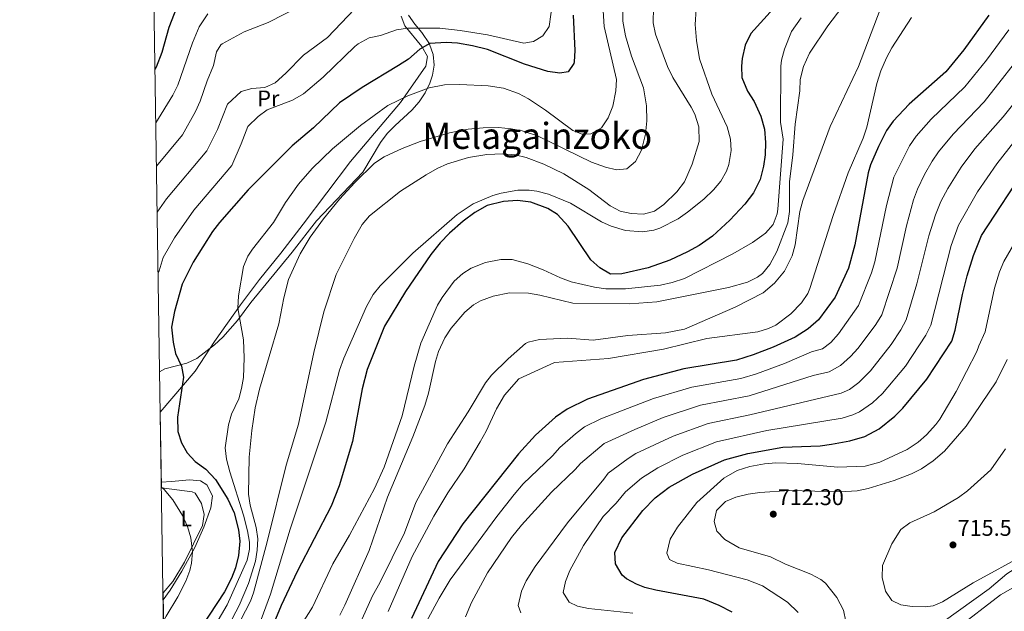
# Model space of a CAD drawing. Units: metres. Extents: x 607052 to 613926, y 4752401 to 4757137.
# Drawn here: x 607052 to 607486, y 4752968 to 4753229 of the extents above; entities that cross this region are included whole.
import ezdxf
from ezdxf.enums import TextEntityAlignment as Align

# ---------------------------------------------------------------- set-up
doc = ezdxf.new("R2010")
doc.units = ezdxf.units.M
doc.header["$MEASUREMENT"] = 0
doc.linetypes.add('DGN Style 3', pattern=[119.86786000000001, 85.6199, -34.24796])
for name, color, linetype, lineweight in [('Nivel 35', 7, 'Continuous', 0), ('Nivel 36', 7, 'Continuous', 0), ('Nivel 37', 7, 'Continuous', 0), ('Nivel 4', 7, 'Continuous', 0), ('Nivel 41', 7, 'Continuous', 0), ('Nivel 45', 7, 'Continuous', 0), ('Nivel 49', 7, 'Continuous', 0), ('Nivel 5', 7, 'Continuous', 0), ('Nivel 57', 7, 'Continuous', 0), ('Nivel 61', 7, 'Continuous', 0), ('Nivel 7', 7, 'Continuous', 0)]:
    doc.layers.add(name, color=color, linetype=linetype, lineweight=lineweight)
doc.styles.add('Style-Arial', font='txt')
doc.styles.add('Style-Arial Narrow', font='txt')
doc.styles.add('Style-Times New Roman', font='txt')

# ---------------------------------------------------------------- blocks, each defined once
blk = doc.blocks.new('5PATER')
at = {"layer": 'Nivel 7', "linetype": 'Continuous', "lineweight": 0}
h = blk.add_hatch(color=51, dxfattribs=at)
edge = h.paths.add_edge_path()
edge.add_ellipse((0.0006182752549648285, -0.00116482749581337), major_axis=(-1.095731442372465, -1.110710699892244), ratio=0.9994222409660318, start_angle=0, end_angle=360)

msp = doc.modelspace()

# ---------------------------------------------------------------- linework, layer by layer
at = {"layer": 'Nivel 35', "color": 92, "linetype": 'DGN Style 3', "lineweight": 0}
for points in [[(607113.8399999999, 4753055.68, 623.07), (607129.3000000007, 4753073.859999999, 626.33), (607137.8500000015, 4753086.880000001, 628.5500000000001), (607149.2100000009, 4753103.140000001, 631.0600000000001), (607157.629999999, 4753114.310000001, 632.52), (607167.1000000015, 4753125.9, 633.46), (607176.9499999993, 4753138.720000001, 633.72), (607197.8200000003, 4753166.42, 633.35), (607219.8999999985, 4753192.41, 630.77), (607231.1499999985, 4753208.449999999, 626.59), (607231.8099999987, 4753212.66, 625.3000000000001), (607229.3299999982, 4753217.17, 623.63), (607221.8099999987, 4753226.27, 619.65), (607220.2100000009, 4753230.460000001, 617.63)], [(607115.0799999982, 4752976.02, 617.85), (607119.4400000013, 4752980.99, 618.73), (607124.4899999984, 4752989.5, 620.07), (607132.5799999982, 4753005.720000001, 622.52), (607133.1900000013, 4753010.640000001, 622.92), (607132.0300000012, 4753015.43, 623.15), (607129.3299999982, 4753019.960000001, 623.4300000000001), (607127.9200000018, 4753020.59, 623.47), (607114.3599999994, 4753022.35, 622.32)], [(607490.5700000003, 4752963.49, 704.27), (607494.0300000012, 4752970.9, 707.65), (607495.5199999996, 4752975.23, 709.69), (607496.9899999984, 4752981.07, 712.4), (607497.0599999987, 4752986.109999999, 714.4300000000001), (607496.1099999994, 4752987.220000001, 714.97), (607491.9600000009, 4752987.279999999, 715.74), (607487.5, 4752984.48, 715.77), (607479.7300000004, 4752977.82, 715.29), (607459.4499999993, 4752963.220000001, 714.67)]]:
    msp.add_polyline3d(points, dxfattribs=at)
at = {"layer": 'Nivel 36', "color": 92, "linetype": 'Continuous', "lineweight": 0}
for points in [[(607113.5599999987, 4753073.5, 623.28), (607115.8900000006, 4753074.869999999, 623.87), (607125.5599999987, 4753077.32, 626.17), (607130.0500000007, 4753079.439999999, 627.28), (607137.8099999987, 4753085.52, 629.27), (607141.4600000009, 4753088.85, 630.14), (607148.0300000012, 4753096.140000001, 631.41), (607153.870000001, 4753104.210000001, 632.29), (607172.120000001, 4753126.4, 634.65), (607182.7800000012, 4753140.109999999, 634.92), (607203.3099999987, 4753161.66, 634.58), (607211.1499999985, 4753174.710000001, 633.9300000000001), (607214.0799999982, 4753178.689999999, 633.75), (607217.5300000012, 4753182.25, 633.54), (607224.879999999, 4753189.060000001, 632.46), (607228.129999999, 4753192.68, 631.35), (607230.870000001, 4753196.699999999, 629.72), (607232.8999999985, 4753200.880000001, 627.8100000000001), (607234.0599999987, 4753204.41, 626.2), (607234.7100000009, 4753208.93, 624.21), (607234.3299999982, 4753213.619999999, 622.19), (607232.7800000012, 4753218.16, 625.03), (607232.6999999993, 4753218.290000001, 625.01), (607229.2899999991, 4753223.27, 618.1800000000001), (607226.1999999993, 4753226.960000001, 616.9300000000001), (607223.4299999997, 4753230.93, 615.91)], [(607114.3200000003, 4753024.93, 621.51), (607118.7800000012, 4753025.15, 622.66), (607126.7600000016, 4753025.880000001, 623.79), (607131.629999999, 4753025.4, 624.07), (607134.4600000009, 4753023.65, 624.1), (607136.8599999994, 4753018.859999999, 624.0500000000001), (607136.2199999988, 4753013.6, 623.84), (607133.0399999991, 4753005.02, 622.64), (607129.0599999987, 4752996.01, 620.67), (607123.4499999993, 4752985.630000001, 619.34), (607118.1799999997, 4752977.17, 618.96), (607115.129999999, 4752972.970000001, 618.74)]]:
    msp.add_polyline3d(points, dxfattribs=at)
at = {"layer": 'Nivel 4', "color": 30, "linetype": 'Continuous', "lineweight": 30, "flags": 128}
for points, elevation in [([(607122.3099999987, 4753237.720000001), (607117.5799999982, 4753225.49), (607114.620000001, 4753214.449999999), (607112.0500000007, 4753208.029999999), (607111.4800000004, 4753206.92)], 600.01), ([(607384.5100000016, 4753233.92), (607374.5399999991, 4753222.890000001), (607372.0700000003, 4753217.630000001), (607370.75, 4753211.84), (607370.379999999, 4753208.439999999), (607370.5799999982, 4753203.449999999), (607373.1400000006, 4753197.460000001), (607376.0199999996, 4753192.84), (607379.0399999991, 4753186.34), (607380.5700000003, 4753180.66), (607381.0500000007, 4753174.779999999), (607380.8900000006, 4753169.24), (607380.1900000013, 4753164.300000001), (607378.6099999994, 4753158.380000001), (607375.7699999996, 4753152.470000001), (607371.9699999988, 4753147.470000001), (607365.3599999994, 4753140.460000001), (607357.5700000003, 4753133.369999999), (607351.6900000013, 4753129.27), (607346.6400000006, 4753126.540000001), (607338.7899999991, 4753122.800000001), (607329.2600000016, 4753119.380000001), (607317.6700000018, 4753116.779999999), (607312.6700000018, 4753116.609999999), (607307.8399999999, 4753119.380000001), (607304, 4753122.970000001), (607293.9699999988, 4753137.810000001), (607289.25, 4753143.01), (607285.0100000016, 4753145.65), (607277.5, 4753148.460000001), (607271.6000000015, 4753149.189999999), (607265.379999999, 4753148.76), (607258.2100000009, 4753147), (607252.7899999991, 4753143.92), (607247.6400000006, 4753140.01), (607241.4800000004, 4753134.710000001), (607237.4800000004, 4753130.439999999), (607233.370000001, 4753125.279999999), (607222.129999999, 4753109.01), (607212.9200000018, 4753093.710000001), (607205.129999999, 4753074.630000001), (607202.9400000013, 4753066.060000001), (607198.6700000018, 4753042.83), (607192.8000000007, 4753023.310000001), (607189.2600000016, 4753014.26), (607174.3000000007, 4752985.449999999), (607167.2399999984, 4752970.43)], 650.01), ([(607296.0799999982, 4753230.869999999), (607296.8900000006, 4753215.34), (607296.5700000003, 4753210.359999999), (607296.4499999993, 4753209.560000001), (607293.9299999997, 4753205.859999999), (607290.25, 4753205.32), (607284.9200000018, 4753206.060000001), (607274.620000001, 4753209.34), (607258.370000001, 4753215.790000001), (607251.629999999, 4753217.43), (607245.0899999999, 4753218.58), (607240.1000000015, 4753218.93), (607232.8500000015, 4753218.369999999), (607228.4400000013, 4753215.98), (607223.4400000013, 4753211.59), (607219.0599999987, 4753208.689999999), (607203.0300000012, 4753199.040000001), (607193.0399999991, 4753192.189999999), (607181.4699999988, 4753181.24), (607172.0300000012, 4753173.290000001), (607152.7300000004, 4753153.869999999), (607139.9800000004, 4753139.43), (607136.9600000009, 4753135.449999999), (607128.4200000018, 4753121.970000001), (607123.5300000012, 4753112.290000001), (607120.1000000015, 4753100.1), (607118.8900000006, 4753093.33), (607119.4899999984, 4753086.609999999), (607120.6400000006, 4753081.689999999), (607123.3099999987, 4753076.07), (607124.1099999994, 4753071.15), (607121.4100000001, 4753053.560000001), (607121.6400000006, 4753047.17), (607123.2199999988, 4753042.16), (607125.7399999984, 4753037.85), (607129.2699999996, 4753034.040000001), (607133.9699999988, 4753030.540000001), (607138.2100000009, 4753026.09), (607143.6799999997, 4753017.41), (607146.4499999993, 4753011.380000001), (607148.3999999985, 4753003.779999999), (607149, 4752998.83), (607148.3399999999, 4752992.470000001), (607147.1000000015, 4752987.109999999), (607145.2800000012, 4752982.460000001), (607142.2699999996, 4752976.470000001), (607129.0199999996, 4752956.310000001)], 625.01), ([(607479.5500000007, 4753230.99), (607468.6099999994, 4753215.640000001), (607460.620000001, 4753205.9), (607444.4600000009, 4753191.6), (607437.4200000018, 4753184.119999999), (607434.4800000004, 4753179.98), (607430.8900000006, 4753173.040000001), (607427.3900000006, 4753164.93), (607426.3099999987, 4753161.310000001), (607420.4899999984, 4753129.66), (607417.629999999, 4753119.26), (607411.7600000016, 4753106.5), (607404.4800000004, 4753096.529999999), (607399.870000001, 4753092.58), (607394.0700000003, 4753088.859999999), (607384.4499999993, 4753084.48), (607375.6099999994, 4753081), (607368.2100000009, 4753078.640000001), (607344.9100000001, 4753074.800000001), (607327.25, 4753070.210000001), (607302.3999999985, 4753061.449999999), (607293.4100000001, 4753057.060000001), (607288.370000001, 4753053.529999999), (607279.4899999984, 4753045.640000001), (607271.9299999997, 4753037.34), (607247.370000001, 4753006.5), (607236.6099999994, 4752989.790000001), (607224.7399999984, 4752964.74)], 675.01), ([(607366.2699999996, 4752967.51), (607360.629999999, 4752970.43), (607353.8000000007, 4752973.27), (607332.6000000015, 4752977.140000001), (607327.7800000012, 4752978.41), (607324.0199999996, 4752979.82), (607319.6900000013, 4752982.210000001), (607317.8099999987, 4752983.82), (607314.7899999991, 4752988.890000001), (607314.4699999988, 4752993.9), (607317.6499999985, 4753000.25), (607326.9299999997, 4753012.34), (607332.2899999991, 4753017.92), (607338.5399999991, 4753022.6), (607348.870000001, 4753028.34), (607363, 4753034.699999999), (607373.2199999988, 4753037.529999999), (607388.7199999988, 4753040.310000001), (607405.2199999988, 4753040.92), (607410.1700000018, 4753041.619999999), (607418.3299999982, 4753043.16), (607424.870000001, 4753045), (607431.2300000004, 4753048.460000001), (607438.1700000018, 4753054), (607441.6799999997, 4753057.560000001), (607452.2199999988, 4753070.310000001), (607463.25, 4753087.140000001), (607464.7600000016, 4753091.91), (607467.9299999997, 4753107.710000001), (607469.9899999984, 4753115.93), (607472.8000000007, 4753124.939999999), (607476.4100000001, 4753133.689999999), (607496.8500000015, 4753164.939999999)], 700.01), ([(607167.2399999984, 4752970.43), (607159.6600000001, 4752952.279999999)], 650.01)]:
    msp.add_lwpolyline(points, dxfattribs=dict(at, elevation=elevation))
at = {"layer": 'Nivel 49', "color": 7, "linetype": 'Continuous', "lineweight": 0, "extrusion": (0.0003508959723367002, -0.02249108222688888, 0.9997469820370952), "elevation": -106065.4199745575, "flags": 128}
msp.add_lwpolyline([(681186.025865186, 4741820.496915463), (681186.025865186, 4741787.154423056)], dxfattribs=at)
at = {"layer": 'Nivel 49', "color": 7, "linetype": 'Continuous', "lineweight": 0, "extrusion": (-7.68612320284816e-05, 0.004921321177388109, 0.999987887271751), "elevation": 23962.10044596283, "flags": 128}
msp.add_lwpolyline([(607115.1256959289, 4752915.651543848), (607118.615780469, 4752692.188837765)], dxfattribs=at)
at = {"layer": 'Nivel 5', "color": 30, "linetype": 'Continuous', "lineweight": 0, "flags": 128}
for points, elevation in [([(607498.3399999999, 4753342.1), (607484.8500000015, 4753335.34), (607479.1900000013, 4753331.689999999), (607475.4899999984, 4753328.300000001), (607467.7899999991, 4753319.359999999), (607464.3900000006, 4753314.880000001), (607461.870000001, 4753310.560000001), (607453.8599999994, 4753293.25), (607431.870000001, 4753256.75), (607408.5500000007, 4753226.300000001), (607400.4499999993, 4753214.210000001), (607397.8500000015, 4753208.300000001), (607396.3399999999, 4753202.5), (607396.1400000006, 4753197.5), (607394.1700000018, 4753182.84), (607393.120000001, 4753169.24), (607391.6499999985, 4753157.439999999), (607391.6700000018, 4753144.32)], 660.01), ([(607202.6700000018, 4753236.880000001), (607187.7399999984, 4753221.140000001), (607177.0199999996, 4753213.300000001), (607169.3000000007, 4753205.32), (607164.5300000012, 4753201.02), (607159.9600000009, 4753198.970000001), (607154.3399999999, 4753198.57), (607149.5199999996, 4753197.220000001), (607143.5700000003, 4753191.65), (607139.1499999985, 4753180.449999999), (607134.4299999997, 4753171.109999999), (607116.6700000018, 4753149.91), (607112.4600000009, 4753143.939999999)], 615.01), ([(607287.0399999991, 4753236.460000001), (607285.5399999991, 4753226), (607282.6799999997, 4753221.880000001), (607278.6700000018, 4753219.32), (607274.3399999999, 4753218.560000001), (607258.2699999996, 4753222.310000001), (607246.2699999996, 4753224.189999999), (607237.2699999996, 4753225.220000001), (607223.1400000006, 4753225.140000001), (607218.1900000013, 4753224.439999999), (607211.0100000016, 4753221.960000001), (607206.1000000015, 4753220.970000001), (607201.2300000004, 4753218.279999999), (607199.8200000003, 4753217.1), (607185.75, 4753203.52), (607177.129999999, 4753196.279999999), (607172.2300000004, 4753193.5), (607161.0399999991, 4753189.210000001), (607157.0199999996, 4753186.24), (607152.4499999993, 4753181.85), (607149.5599999987, 4753174.109999999), (607145.5199999996, 4753164.65), (607128.620000001, 4753144.960000001), (607120.1600000001, 4753132.67), (607115.1000000015, 4753124.050000001), (607113.4299999997, 4753118.15), (607112.879999999, 4753117.34)], 620.01), ([(607144.0700000003, 4752961.710000001), (607148.6900000013, 4752970.439999999), (607152.8299999982, 4752980.220000001), (607155.8299999982, 4752990), (607156.6400000006, 4752994.890000001), (607156.8999999985, 4752999.790000001), (607156.2399999984, 4753004.869999999), (607153.5599999987, 4753014.66), (607152.879999999, 4753019.58), (607153.1799999997, 4753035.869999999), (607154.2399999984, 4753047.73), (607155.7300000004, 4753057.619999999), (607157.7300000004, 4753065.91), (607166.1799999997, 4753094.699999999), (607168.3500000015, 4753106.25), (607170.4899999984, 4753114.290000001), (607175.5500000007, 4753125.560000001), (607179.9800000004, 4753132.93), (607185.870000001, 4753141.01), (607193.0500000007, 4753149.76), (607199.7600000016, 4753157.140000001), (607208.5, 4753165.630000001), (607212.6499999985, 4753168.42), (607220.629999999, 4753172.140000001), (607228.5300000012, 4753175.140000001), (607241.5500000007, 4753178.960000001), (607249.7199999988, 4753180.6), (607256.3500000015, 4753181.24), (607263.1099999994, 4753181.34), (607268.7300000004, 4753180.83), (607273.6499999985, 4753179.939999999), (607280.3299999982, 4753177.689999999), (607304.2300000004, 4753166.040000001), (607310.4499999993, 4753163.869999999), (607315.2899999991, 4753162.699999999), (607319.8099999987, 4753163.16), (607323.6499999985, 4753166.42), (607326.3099999987, 4753171.380000001), (607328.0700000003, 4753178.460000001), (607328.6700000018, 4753184.369999999), (607328.5300000012, 4753190.970000001), (607327.1999999993, 4753198.82), (607321.9400000013, 4753212.869999999), (607319.2199999988, 4753221.82), (607318.120000001, 4753228.300000001), (607317.8999999985, 4753238.300000001)], 635.01), ([(607176.25, 4753235.24), (607161.4600000009, 4753227.630000001), (607150.8599999994, 4753223.52), (607141.1700000018, 4753218.220000001), (607140.5599999987, 4753217.779999999), (607138.7600000016, 4753214.76), (607137.3099999987, 4753208.74), (607134.5199999996, 4753201.9), (607131.5300000012, 4753193), (607129.4600000009, 4753188.449999999), (607123.6700000018, 4753178.060000001), (607112.1499999985, 4753164.25)], 610.01), ([(607138.3900000006, 4752962.140000001), (607143.4200000018, 4752970.710000001), (607152.2399999984, 4752990.5), (607153.2899999991, 4752995.310000001), (607153.25, 4752998.42), (607152.4200000018, 4753003.380000001), (607150.5799999982, 4753010.359999999), (607144.5599999987, 4753029.380000001), (607143.0799999982, 4753035.060000001), (607142.4800000004, 4753040.02), (607143.9600000009, 4753050.09), (607145.3299999982, 4753054.890000001), (607148.4800000004, 4753061.66), (607149.75, 4753066.15), (607150.5599999987, 4753071.09), (607150.9699999988, 4753079.720000001), (607150.6600000001, 4753087.66), (607148.1499999985, 4753101.630000001), (607148.4499999993, 4753107.02), (607150.5399999991, 4753120.02), (607152.5899999999, 4753124.6), (607154.629999999, 4753127.609999999), (607163.7800000012, 4753139.449999999), (607169.1000000015, 4753148.279999999), (607174.8900000006, 4753156.43), (607180.9499999993, 4753163.24), (607189.9100000001, 4753171.93), (607202.2399999984, 4753182.300000001), (607214.379999999, 4753191.130000001), (607223.1799999997, 4753195.390000001), (607232.5399999991, 4753198.91), (607239.370000001, 4753200.23), (607246.0300000012, 4753200.300000001), (607258.6499999985, 4753199.710000001), (607265.370000001, 4753198.74), (607272.0300000012, 4753196.34), (607276.4699999988, 4753194.060000001), (607283.9499999993, 4753189.040000001), (607295.9499999993, 4753180.02), (607300.0500000007, 4753178.380000001), (607303.9699999988, 4753178.5), (607308.629999999, 4753181.24), (607311.6400000006, 4753185.699999999), (607313.6499999985, 4753190.76), (607315.0199999996, 4753197.51), (607315.1900000013, 4753202.5), (607309.8500000015, 4753225.98), (607309.2100000009, 4753235.17)], 630.01), ([(607144.8200000003, 4752955.32), (607153.7199999988, 4752972.42), (607155.0799999982, 4752976), (607161.1099999994, 4752998.560000001), (607169.4699999988, 4753032.359999999), (607174.8500000015, 4753050.460000001), (607181.6999999993, 4753082.08), (607186.0599999987, 4753099.970000001), (607191.5199999996, 4753116.439999999), (607199.4400000013, 4753132.449999999), (607203.0100000016, 4753138.57), (607206.2100000009, 4753142.42), (607219.8900000006, 4753153.27), (607231.1700000018, 4753160.42), (607236.1099999994, 4753163.300000001), (607240.6499999985, 4753165.390000001), (607249.9499999993, 4753168.140000001), (607257.9699999988, 4753169.449999999), (607265.0300000012, 4753169.76), (607270.5899999999, 4753169.310000001), (607275.4499999993, 4753168.18), (607283.1700000018, 4753165.16), (607291.9899999984, 4753160.9), (607303.0899999999, 4753153.960000001), (607312.4100000001, 4753146.76), (607316.8099999987, 4753144.380000001), (607321.7100000009, 4753143.380000001), (607327.1700000018, 4753143.18), (607332.0100000016, 4753144.48), (607336.129999999, 4753147.359999999), (607341.9499999993, 4753153.02), (607345.2399999984, 4753157.4), (607348.6700000018, 4753165.18), (607351.6900000013, 4753175.220000001), (607351.629999999, 4753181.619999999), (607349.7800000012, 4753187.32), (607348.2399999984, 4753190.279999999), (607340.1099999994, 4753203.42), (607337.7399999984, 4753208.279999999), (607332.4200000018, 4753222.6), (607331.5100000016, 4753227.52), (607331.6499999985, 4753234.34)], 640.01), ([(607157.3500000015, 4752961.49), (607162.4800000004, 4752975.369999999), (607171.1400000006, 4753004.08), (607186.9400000013, 4753051.33), (607192.9699999988, 4753074.33), (607194.9100000001, 4753079.52), (607204.9499999993, 4753102.41), (607207.7899999991, 4753107.66), (607210.9600000009, 4753111.529999999), (607225.3299999982, 4753125.91), (607244.870000001, 4753143.040000001), (607251.9699999988, 4753147.73), (607260.7300000004, 4753151.390000001), (607264.2800000012, 4753152.4), (607271.7699999996, 4753153.73), (607276.7699999996, 4753153.77), (607280.0300000012, 4753153.33), (607285.1999999993, 4753151.98), (607294.9499999993, 4753147.99), (607308.7100000009, 4753139.800000001), (607312.9299999997, 4753137.779999999), (607319.1799999997, 4753135.880000001), (607326.75, 4753135.32), (607331.7300000004, 4753136.08), (607334.3200000003, 4753136.890000001), (607342.5399999991, 4753141.130000001), (607346.6499999985, 4753143.960000001), (607353.8099999987, 4753149.779999999), (607358.1400000006, 4753153.859999999), (607361.25, 4753157.73), (607363.75, 4753162.140000001), (607364.8399999999, 4753165.040000001), (607365.8299999982, 4753171.15), (607365.629999999, 4753176.16), (607364.120000001, 4753181.6), (607357.370000001, 4753196.1), (607351.8299999982, 4753211.66), (607350.5599999987, 4753219.74), (607349.9299999997, 4753226.82), (607350.3999999985, 4753233.59)], 645.01), ([(607431.6999999993, 4753233.369999999), (607422.0500000007, 4753208.220000001), (607409.5100000016, 4753181.779999999), (607397.4699999988, 4753149.1), (607396.2600000016, 4753144.25), (607394.1999999993, 4753129.540000001), (607392.8000000007, 4753124.75), (607389.3599999994, 4753117.939999999), (607385.0399999991, 4753112.630000001), (607379.9800000004, 4753108.439999999), (607367.6000000015, 4753102.119999999), (607345.2800000012, 4753092.449999999), (607336.8299999982, 4753090.699999999), (607320.1999999993, 4753089.560000001), (607304.9200000018, 4753087.550000001), (607293.5899999999, 4753088.439999999), (607281.2399999984, 4753087.800000001), (607276.3399999999, 4753086.689999999), (607275.1499999985, 4753086), (607267.4600000009, 4753079.33), (607260.0100000016, 4753072.09), (607257.4699999988, 4753068.640000001), (607249.7399999984, 4753055.84), (607240.6499999985, 4753041.83), (607226.7199999988, 4753015.949999999), (607221.7199999988, 4753002.57), (607210.7199999988, 4752980.380000001), (607207.5399999991, 4752974.76), (607200.3599999994, 4752958.689999999)], 665.01), ([(607134.9200000018, 4753231.529999999), (607131.0599999987, 4753225.84), (607128.0899999999, 4753218.790000001), (607121.6099999994, 4753200.119999999), (607119.4200000018, 4753195.619999999), (607111.8500000015, 4753183.439999999)], 605.01), ([(607445.4699999988, 4753229.949999999), (607436.8399999999, 4753216.52), (607434.4499999993, 4753212.130000001), (607432.0100000016, 4753206.41), (607430.2199999988, 4753200.73), (607425.8099999987, 4753181.449999999), (607424.1099999994, 4753176.640000001), (607417.5700000003, 4753161.4), (607410.8299999982, 4753142.48), (607400.6499999985, 4753110.390000001), (607399.7100000009, 4753108.18), (607396.9600000009, 4753104.01), (607392.1900000013, 4753099.210000001), (607385.5399999991, 4753094.18), (607382.4100000001, 4753092.6), (607377.5799999982, 4753091.199999999), (607355.1499999985, 4753088.24), (607335.9499999993, 4753083.48), (607311.6799999997, 4753079.439999999), (607287.8299999982, 4753077.73), (607272.1999999993, 4753070.42), (607265.8200000003, 4753063.25), (607262.25, 4753057.23), (607257.7300000004, 4753047.369999999), (607255.1499999985, 4753042.720000001), (607248, 4753030.75), (607240.8399999999, 4753020.109999999), (607234.6000000015, 4753009.82), (607225.0399999991, 4752992.050000001), (607214.4400000013, 4752967.82)], 670.01), ([(607396.7600000016, 4753229.710000001), (607392.4499999993, 4753223.689999999), (607389.4600000009, 4753216), (607388.1000000015, 4753211.140000001), (607387.8000000007, 4753208.380000001), (607387.620000001, 4753183.76), (607388.8500000015, 4753176.26), (607386.5, 4753145.390000001), (607386.1700000018, 4753143.26), (607384.379999999, 4753138.6), (607380.9899999984, 4753134.699999999), (607379.4600000009, 4753133.5), (607375.3299999982, 4753130.67), (607366.5799999982, 4753125.6), (607345.2100000009, 4753114.75), (607339.8900000006, 4753112.9), (607334.7100000009, 4753111.83), (607319.3000000007, 4753110.16), (607310.5, 4753110.210000001), (607305.5500000007, 4753110.9), (607295.1799999997, 4753113.300000001), (607290.4699999988, 4753114.960000001), (607282.8399999999, 4753118.609999999)], 655.01), ([(607488.4600000009, 4753224.5), (607478.5399999991, 4753211.140000001), (607469.0700000003, 4753199.310000001), (607454.129999999, 4753185.040000001), (607447.5199999996, 4753177.540000001), (607444.5399999991, 4753173.290000001)], 680.01), ([(607497.379999999, 4753218), (607477.5199999996, 4753192.710000001), (607463.8099999987, 4753178.48), (607457.3900000006, 4753170.65), (607454.5599999987, 4753166.52), (607451.2899999991, 4753160.65), (607448.1000000015, 4753154.109999999), (607446.4299999997, 4753149.390000001), (607443.2800000012, 4753137.91), (607439.0899999999, 4753119.310000001), (607432.3599999994, 4753098.76), (607429.8099999987, 4753094.49), (607421.9100000001, 4753084.02), (607418.620000001, 4753080.290000001), (607414.1499999985, 4753076.310000001), (607409.1900000013, 4753073.6)], 685.01), ([(607506.2899999991, 4753211.51), (607485.9699999988, 4753186.119999999), (607473.4800000004, 4753171.92), (607467.379999999, 4753163.91), (607461.4899999984, 4753154.449999999), (607458.4499999993, 4753148.699999999), (607456.0100000016, 4753142.77), (607453.120000001, 4753133.59), (607447.8099999987, 4753112.33), (607443.1600000001, 4753096.48), (607440.8099999987, 4753092.07), (607436.5, 4753085.68), (607427.3900000006, 4753073.98), (607422.1600000001, 4753068.869999999), (607418.1499999985, 4753065.720000001), (607414.4200000018, 4753064.07), (607374.1700000018, 4753054.51), (607355.7699999996, 4753050.74)], 690.01), ([(607503.2800000012, 4753191.08), (607483.1499999985, 4753165.359999999), (607474.6000000015, 4753153.01)], 695.01), ([(607444.5399999991, 4753173.290000001), (607437.75, 4753159.52), (607434.4699999988, 4753146.98), (607429.2600000016, 4753122.029999999), (607427.8000000007, 4753117.25), (607422.129999999, 4753102.800000001), (607413.1900000013, 4753090.279999999), (607409.8900000006, 4753086.49), (607406.1400000006, 4753083.75), (607401.3299999982, 4753082.4), (607389.370000001, 4753077.279999999), (607377.1000000015, 4753072.66), (607370.1999999993, 4753070.6), (607348.5300000012, 4753066.779999999), (607331.5799999982, 4753061.83), (607318.1900000013, 4753056.689999999), (607308.379999999, 4753052.74), (607301.1900000013, 4753049.24), (607297.1799999997, 4753046.24), (607290.2699999996, 4753040.119999999), (607286.9499999993, 4753036.439999999), (607274.129999999, 4753024.060000001), (607270.1000000015, 4753019.359999999), (607262.379999999, 4753009.65), (607241.879999999, 4752981.699999999), (607236.9299999997, 4752973.67), (607230.2100000009, 4752961.140000001)], 680.01), ([(607474.6000000015, 4753153.01), (607466.2100000009, 4753138.23), (607462.9600000009, 4753129.27), (607453.9600000009, 4753094.189999999), (607451.8099999987, 4753089.68), (607442.8099999987, 4753076.029999999), (607432.7100000009, 4753064.029999999), (607428.2199999988, 4753059.869999999), (607422.5399999991, 4753055.84), (607419.6499999985, 4753054.540000001), (607414.8200000003, 4753053.130000001), (607381.5700000003, 4753047.640000001), (607359.379999999, 4753042.720000001), (607344.5500000007, 4753036.720000001), (607333.4499999993, 4753031.119999999), (607326.3099999987, 4753026.619999999), (607319.2199999988, 4753020.57), (607315.1499999985, 4753015.65), (607309.370000001, 4753009.68), (607300.75, 4752996.960000001), (607294.6000000015, 4752985.93), (607292.7800000012, 4752981.050000001), (607291.7699999996, 4752976.109999999), (607294.3900000006, 4752971.84), (607298.0300000012, 4752970.15), (607302.9100000001, 4752969.060000001), (607322.5300000012, 4752966.99)], 695.01), ([(607395.4899999984, 4752967.359999999), (607390.8099999987, 4752971.84), (607379.7100000009, 4752979.050000001), (607372.9100000001, 4752981.74), (607355.8500000015, 4752986.210000001), (607342.0100000016, 4752989.130000001), (607338.629999999, 4752990.75), (607337.5, 4752993.529999999), (607339.0100000016, 4752999.75), (607342.1900000013, 4753004.98), (607350.6999999993, 4753015.9), (607362.6000000015, 4753026.689999999), (607368.4600000009, 4753030.01), (607374.1400000006, 4753031.84), (607380.5500000007, 4753032.99), (607385.5300000012, 4753033.4), (607395.1900000013, 4753033.1), (607412.9800000004, 4753031.52), (607425.0599999987, 4753031.960000001), (607431.4499999993, 4753033.73), (607443.620000001, 4753039.26), (607448.379999999, 4753042.540000001), (607452.1400000006, 4753045.82), (607456.1900000013, 4753050.24), (607457.9299999997, 4753052.720000001), (607465.1700000018, 4753064.939999999), (607474.3900000006, 4753082.449999999), (607475.2399999984, 4753085.08), (607477.9600000009, 4753091.210000001), (607482.1499999985, 4753110.43), (607484.3999999985, 4753117.640000001), (607486.3099999987, 4753122.26), (607499.7800000012, 4753145.619999999)], 705.01), ([(607391.6700000018, 4753144.32), (607390.9100000001, 4753139.369999999), (607385.9699999988, 4753126.6), (607382.8900000006, 4753120.859999999), (607379.7399999984, 4753116.970000001), (607377.5700000003, 4753115.32), (607373.0599999987, 4753113.050000001), (607364.7100000009, 4753110.83), (607333.0700000003, 4753104.41), (607321.1700000018, 4753103.5), (607296.0500000007, 4753103.91), (607281.3500000015, 4753107.43), (607276.4100000001, 4753108.26), (607267.9800000004, 4753108.470000001), (607260.879999999, 4753106.939999999), (607255.1799999997, 4753104.84), (607252.129999999, 4753103.130000001), (607248.3299999982, 4753099.85), (607242.2399999984, 4753092.77), (607239.5300000012, 4753088.57), (607236.6799999997, 4753082.48), (607235.2899999991, 4753078.140000001), (607232.25, 4753064.18), (607230.6700000018, 4753058.75), (607225.3399999999, 4753044.84), (607214.1999999993, 4753018.310000001), (607206.0700000003, 4752994.76), (607195.3099999987, 4752970.66), (607193.1099999994, 4752966.17)], 660.01), ([(607282.8399999999, 4753118.609999999), (607276.1600000001, 4753121.27), (607269.1400000006, 4753123.050000001), (607264.1400000006, 4753123.15), (607257.370000001, 4753121.810000001), (607251.1700000018, 4753119.300000001), (607247.3599999994, 4753116.939999999), (607243.629999999, 4753113.57), (607238.2399999984, 4753106.380000001), (607236.3099999987, 4753103.029999999), (607228.8299999982, 4753086.27), (607225.9299999997, 4753076.1), (607220.6999999993, 4753054.109999999), (607212.629999999, 4753031.49), (607208.4600000009, 4753022.109999999), (607197.4299999997, 4753001.529999999), (607190.0500000007, 4752988.890000001), (607181.0399999991, 4752969.77), (607171.9699999988, 4752955.310000001)], 655.01), ([(607843.370000001, 4753113.74), (607827.7699999996, 4753111.74), (607812.1700000018, 4753106.939999999), (607802, 4753102.540000001), (607789.0199999996, 4753095.869999999), (607762.2399999984, 4753080.949999999), (607756.2899999991, 4753078.16), (607751.5599999987, 4753076.540000001), (607733.0700000003, 4753072.15), (607716.8900000006, 4753065.720000001), (607699.4100000001, 4753060.189999999), (607687.4299999997, 4753056.630000001), (607653.1000000015, 4753043.74), (607629.6499999985, 4753033.98), (607571.7100000009, 4753008.880000001), (607551.5300000012, 4753002.01), (607530.7100000009, 4752995.77), (607521.0100000016, 4752995.35), (607506.8399999999, 4752987.66), (607484.6999999993, 4752975.18), (607464.8399999999, 4752959.880000001)], 710.01), ([(607416.4400000013, 4752963.43), (607415.4699999988, 4752968.34), (607412.4899999984, 4752974.040000001), (607407.5, 4752980.300000001), (607405.4400000013, 4752981.939999999), (607401.0500000007, 4752984.300000001), (607389.7899999991, 4752988.68), (607383.2100000009, 4752991.859999999), (607369.4800000004, 4752995.859999999), (607363.0899999999, 4752999.58), (607359.5599999987, 4753003.199999999), (607358.379999999, 4753007.540000001), (607359.3999999985, 4753012.32), (607363.3500000015, 4753016.27), (607367.9600000009, 4753018.18), (607373.370000001, 4753019.560000001), (607378.5799999982, 4753020.34), (607391.5599999987, 4753021.220000001), (607413.9299999997, 4753020.540000001), (607421.4400000013, 4753021.01), (607426.3399999999, 4753022.02), (607437.8000000007, 4753025.640000001), (607445.4299999997, 4753028.529999999), (607449.9400000013, 4753030.699999999), (607455, 4753034.220000001), (607460, 4753038.52), (607469.620000001, 4753049.57), (607482.9200000018, 4753069.140000001), (607487.6900000013, 4753079.040000001)], 710.01), ([(607409.1900000013, 4753073.6), (607402.0100000016, 4753071.92), (607373.7899999991, 4753062.93), (607352.3000000007, 4753058.800000001), (607335.8999999985, 4753053.460000001), (607323.2800000012, 4753048.17), (607309.8299999982, 4753041.91), (607299.4299999997, 4753033.17), (607297.0500000007, 4753030.48), (607286.5100000016, 4753020.49), (607273.2899999991, 4753005.890000001), (607268.9600000009, 4753000.449999999), (607258.379999999, 4752984.790000001), (607251.2600000016, 4752971.75), (607248.620000001, 4752965.41)], 685.01), ([(607355.7699999996, 4753050.74), (607340.2199999988, 4753045.09), (607323.8399999999, 4753037.48), (607320.3399999999, 4753035.33), (607311.5100000016, 4753028.810000001), (607309.6999999993, 4753026.189999999), (607293.6400000006, 4753006.92), (607279.3599999994, 4752987.58), (607275.4499999993, 4752981.310000001), (607273.2899999991, 4752976.800000001), (607271.8000000007, 4752970.43), (607273.0500000007, 4752967.26)], 690.01), ([(607496.4299999997, 4752993.33), (607472.7300000004, 4752980.380000001), (607459.1799999997, 4752972.1), (607455.0500000007, 4752970.26), (607451.5199999996, 4752969.800000001), (607445.7199999988, 4752970.060000001), (607440.7699999996, 4752970.779999999), (607436.7800000012, 4752972.65), (607433.9400000013, 4752976.76), (607432.6000000015, 4752982.83), (607432.6600000001, 4752988.07), (607436.7399999984, 4752997.66), (607440.7699999996, 4753003.93), (607444.8000000007, 4753006.9), (607455.5199999996, 4753011.82), (607466.2899999991, 4753018.029999999), (607470.2399999984, 4753021.1), (607480.4499999993, 4753030.32), (607487, 4753039.52)], 715.01), ([(607115.2699999996, 4752963.74), (607116.5399999991, 4752965.699999999), (607121.6099999994, 4752974.32), (607125.1799999997, 4752981.18), (607126.8500000015, 4752985.890000001), (607127.629999999, 4752989.189999999), (607128.0500000007, 4752994.18), (607127.3399999999, 4753000.26), (607125.9499999993, 4753005.359999999), (607123.7300000004, 4753010.18), (607119.3599999994, 4753017.130000001), (607115.5500000007, 4753021.6), (607114.3500000015, 4753022.66)], 620.01)]:
    msp.add_lwpolyline(points, dxfattribs=dict(at, elevation=elevation))
at = {"layer": 'Nivel 57', "color": 92, "linetype": 'DGN Style 3', "lineweight": 0}
for points in [[(607220.2100000009, 4753230.460000001, 617.63), (607221.8099999987, 4753226.27, 619.65), (607229.3299999982, 4753217.17, 623.63), (607231.8099999987, 4753212.66, 625.3000000000001), (607231.1499999985, 4753208.449999999, 626.59), (607219.8999999985, 4753192.41, 630.77), (607197.8200000003, 4753166.42, 633.35), (607176.9499999993, 4753138.720000001, 633.72), (607167.1000000015, 4753125.9, 633.46), (607157.629999999, 4753114.310000001, 632.52), (607149.2100000009, 4753103.140000001, 631.0600000000001), (607137.8500000015, 4753086.880000001, 628.5500000000001), (607129.3000000007, 4753073.859999999, 626.33), (607113.8399999999, 4753055.68, 623.07), (607114.3599999994, 4753022.35, 622.32), (607127.9200000018, 4753020.59, 623.47), (607129.3299999982, 4753019.960000001, 623.4300000000001), (607132.0300000012, 4753015.43, 623.15), (607133.1900000013, 4753010.640000001, 622.92), (607132.5799999982, 4753005.720000001, 622.52), (607124.4899999984, 4752989.5, 620.07), (607119.4400000013, 4752980.99, 618.73), (607115.0799999982, 4752976.02, 617.85), (607118.5700000003, 4752752.560000001, 618.95)], [(607459.4499999993, 4752963.220000001, 714.67), (607479.7300000004, 4752977.82, 715.29), (607487.5, 4752984.48, 715.77), (607491.9600000009, 4752987.279999999, 715.74), (607496.1099999994, 4752987.220000001, 714.97), (607497.0599999987, 4752986.109999999, 714.4300000000001), (607496.9899999984, 4752981.07, 712.4), (607495.5199999996, 4752975.23, 709.69), (607494.0300000012, 4752970.9, 707.65), (607490.5700000003, 4752963.49, 704.27)]]:
    msp.add_polyline3d(points, dxfattribs=at)
at = {"layer": 'Nivel 61', "color": 7, "linetype": 'Continuous', "lineweight": 0, "elevation": 0.01, "flags": 128}
msp.add_lwpolyline([(607051.8099999987, 4757027.890000001), (610450.3599999994, 4757081.779999999), (613848.9100000001, 4757137.369999999), (613887.3000000007, 4754823.92), (613925.6900000013, 4752510.460000001), (610524.879999999, 4752454.880000001), (607124.0599999987, 4752400.99), (607087.9499999993, 4754714.42)], close=True, dxfattribs=at)

# ---------------------------------------------------------------- block references
at = {"layer": 'Nivel 7', "color": 51, "linetype": 'Continuous', "lineweight": 0}
for p in [(607384.4699999988, 4753010.74, 712.3100000000001), (607463.7899999991, 4752997.18, 715.53)]:
    msp.add_blockref('5PATER', p, dxfattribs=at)

# ---------------------------------------------------------------- texts
at = {"layer": 'Nivel 37', "color": 92, "linetype": 'Continuous', "lineweight": 0, "style": 'Style-Arial Narrow'}
for s, p in [('Pr', (607161.560814999, 4753194.189979998, 615.23)), ('L', (607125.3331471048, 4753008.859979998, 618.71))]:
    msp.add_text(s, height=6.99996, dxfattribs=at).set_placement(p, align=Align.MIDDLE_CENTER)
at = {"layer": 'Nivel 41', "color": 7, "linetype": 'Continuous', "lineweight": 0, "style": 'Style-Arial'}
for s, p in [('712.30', (607386.4600000009, 4753014.74, 712.3100000000001)), ('715.52', (607465.8399999999, 4753001.18, 715.53))]:
    msp.add_text(s, height=6.99996, dxfattribs=at).set_placement(p)
at = {"layer": 'Nivel 45', "color": 7, "linetype": 'Continuous', "lineweight": 0, "style": 'Style-Times New Roman'}
msp.add_text('Melagainzoko', height=11.49996, dxfattribs=at).set_placement((607280.3263956271, 4753177.689979998, 635.01), align=Align.MIDDLE_CENTER)

doc.saveas('drawing.dxf')
